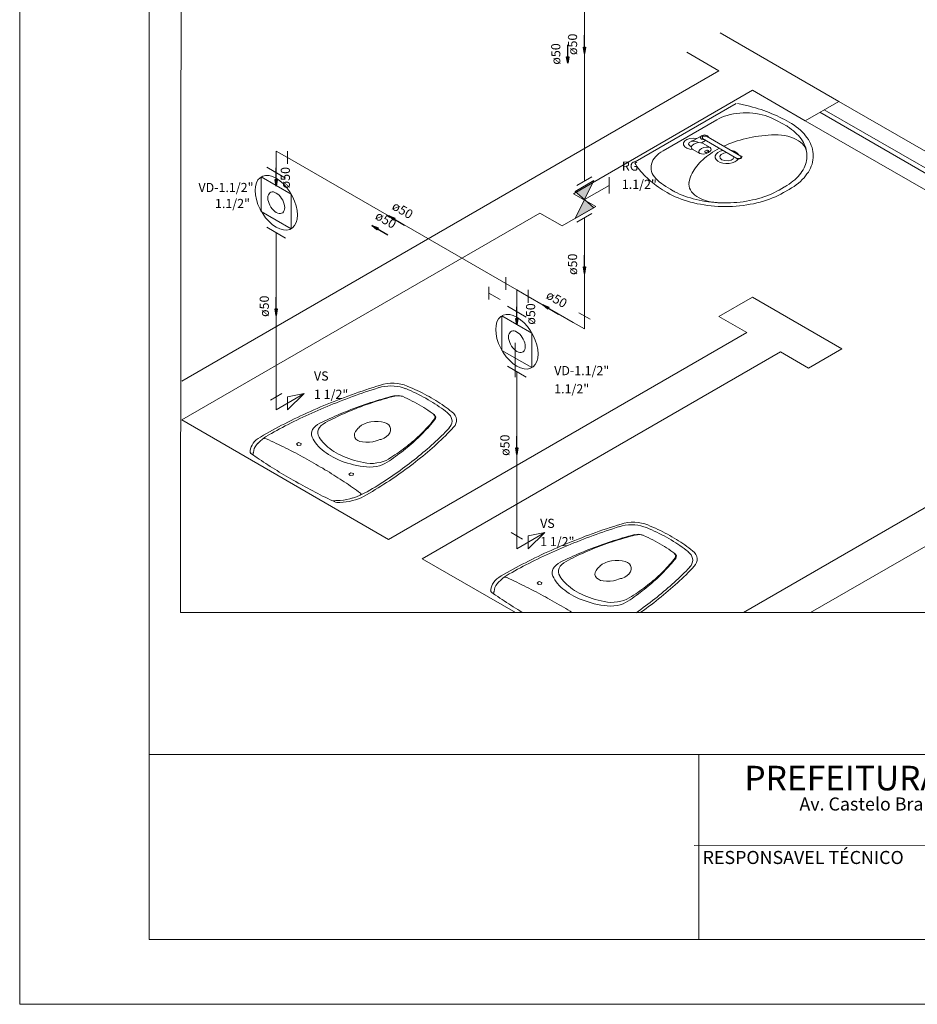
# Model space of a CAD drawing. Units: millimetres. Extents: x -22 to 1179, y 614 to 1115.
# Drawn here: x 780 to 794, y 1085 to 1100 of the extents above; entities that cross this region are included whole.
import ezdxf

# ---------------------------------------------------------------- set-up
doc = ezdxf.new("R2010")
doc.units = ezdxf.units.MM
doc.header["$MEASUREMENT"] = 0
doc.layers.get('0').update_dxf_attribs({"lineweight": 5})
for name, color, linetype, lineweight in [('AF-Conexões detalhe', 9, 'Continuous', 5), ('AF-Sentido tubo', 9, 'Continuous', 5), ('AF-Textos conexão', 7, 'Continuous', 5), ('AF-Textos tubo', 7, 'Continuous', 5), ('AF-Tubos detalhe', 4, 'Continuous', 5), ('ARQ-PISO', 8, 'Continuous', 5), ('Cotas', 7, 'Continuous', 5), ('Simbolos', 5, 'Continuous', 5)]:
    doc.layers.add(name, color=color, linetype=linetype, lineweight=lineweight)
doc.styles.add('Arial', font='arial.ttf')
doc.styles.add('SANSSERIFBOLD', font='sasb____.pfb')
doc.dimstyles.get("Standard").update_dxf_attribs({"dimtxt": 0.18, "dimasz": 0.18, "dimexe": 0.18, "dimexo": 0.0625, "dimgap": 0.09, "dimtad": 0, "dimtih": 1, "dimtoh": 1, "dimdec": 4, "dimzin": 0, "dimdsep": 46, "dimtxsty": 'Standard', "dimcen": 0.09, "dimadec": 0, "dimazin": 0, "dimtfac": 1, "dimtdec": 4, "dimtofl": 0, "dimtmove": 0, "dimatfit": 3, "dimfxl": 1, "dimtolj": 1, "dimtzin": 0, "dimarcsym": 0})

msp = doc.modelspace()

# ---------------------------------------------------------------- hatches: boundary and pattern name
at = {"layer": 'Simbolos', "linetype": 'Continuous'}
for points in [[(788.2651, 1097.3961), (788.5561, 1097.5641), (788.4111, 1097.2706)], [(788.4111, 1097.2706), (788.2651, 1096.9761), (788.5561, 1097.1441)]]:
    msp.add_hatch(color=256, dxfattribs=at).paths.add_polyline_path(points)

# ---------------------------------------------------------------- linework, layer by layer
for p, q in [((781.68, 1088.6908), (820.68, 1088.6908)), ((790.18, 1085.8305), (790.18, 1088.6908)), ((803.18, 1087.2606), (790.1066, 1087.287)), ((820.68, 1085.8305), (782.18, 1085.8305)), ((821.68, 1084.8305), (779.68, 1084.8305))]:
    msp.add_line(p, q)
msp.add_lwpolyline([(782.1841, 1113.2594), (782.1674, 1090.8875), (798.9494, 1090.8875), (798.9661, 1113.2594)], close=True)
at = {"layer": 'AF-Conexões detalhe', "linetype": 'Continuous'}
for p, q in [((783.6461, 1098.021), (783.8191, 1097.921)), ((783.6461, 1098.021), (783.6461, 1097.821)), ((783.8191, 1098.021), (783.8191, 1097.821)), ((787.1931, 1096.073), (787.1931, 1095.873)), ((786.9341, 1095.9235), (786.9341, 1095.7235)), ((787.3661, 1095.873), (787.1931, 1095.973)), ((787.1071, 1095.7235), (786.9341, 1095.8235)), ((787.3661, 1095.873), (787.5391, 1095.773)), ((787.3661, 1095.873), (787.3661, 1095.673)), ((787.5391, 1095.873), (787.5391, 1095.673)), ((788.4971, 1095.4201), (788.3241, 1095.5201)), ((788.4101, 1095.2701), (788.4101, 1095.4701)), ((788.4101, 1095.2701), (788.2371, 1095.3701)), ((783.5591, 1094.171), (783.7331, 1094.271)), ((783.6461, 1094.021), (784.0791, 1094.271)), ((783.6461, 1094.021), (783.6461, 1094.221)), ((783.8191, 1094.221), (784.0791, 1094.271)), ((783.8191, 1094.021), (784.0791, 1094.271)), ((783.8191, 1094.221), (783.8191, 1094.021)), ((787.4531, 1092.023), (787.2791, 1092.123)), ((787.3661, 1091.873), (787.7991, 1092.123)), ((787.5391, 1092.073), (787.7991, 1092.123)), ((787.5391, 1091.873), (787.7991, 1092.123)), ((787.3661, 1091.873), (787.3661, 1092.073)), ((787.5391, 1092.073), (787.5391, 1091.873))]:
    msp.add_line(p, q, dxfattribs=at)
at = {"layer": 'AF-Tubos detalhe'}
for p, q in [((788.4101, 1101.8701), (788.4101, 1097.5531)), ((787.1931, 1095.973), (783.8191, 1097.921)), ((783.6461, 1097.821), (783.6461, 1097.684)), ((788.4101, 1096.9871), (788.4101, 1095.4701)), ((783.6461, 1096.758), (783.6461, 1094.221)), ((788.2371, 1095.3701), (787.5391, 1095.773)), ((787.3661, 1095.673), (787.3661, 1095.536)), ((787.3661, 1094.61), (787.3661, 1092.073))]:
    msp.add_line(p, q, dxfattribs=at)
at = {"layer": 'ARQ-PISO'}
for p, q in [((792.3411, 1098.789), (790.5101, 1099.846)), ((789.9921, 1099.547), (790.4891, 1099.26)), ((790.4891, 1099.26), (782.1841, 1094.4646)), ((791.0091, 1098.96), (788.2401, 1097.361)), ((791.0091, 1098.96), (791.8231, 1098.49)), ((791.0091, 1098.96), (791.8231, 1098.49)), ((792.3411, 1098.789), (791.8231, 1098.49)), ((792.3411, 1098.789), (791.8231, 1098.49)), ((792.3411, 1098.789), (797.2011, 1095.983)), ((789.1941, 1097.852), (790.7551, 1098.753)), ((796.9781, 1095.854), (792.1181, 1098.66)), ((789.6271, 1098.024), (790.4571, 1098.503)), ((791.8231, 1098.49), (796.6831, 1095.684)), ((796.9081, 1095.814), (792.0481, 1098.62)), ((790.2191, 1098.258), (790.0841, 1098.18)), ((790.2821, 1098.186), (790.2181, 1098.149)), ((790.2351, 1098.213), (790.7651, 1097.907)), ((790.2971, 1098.249), (790.8271, 1097.943)), ((790.0411, 1098.101), (790.0631, 1098.088)), ((790.0771, 1098.052), (790.1951, 1097.984)), ((790.1501, 1098.164), (790.1731, 1098.151)), ((790.2331, 1098.142), (790.3511, 1098.074)), ((791.5041, 1097.468), (791.4181, 1097.418)), ((791.5741, 1097.428), (791.4871, 1097.378)), ((788.5841, 1097.162), (788.2401, 1097.361)), ((788.0661, 1096.863), (788.5841, 1097.162)), ((787.7221, 1097.062), (782.1841, 1093.865)), ((788.0661, 1096.863), (787.7221, 1097.062)), ((790.4891, 1095.464), (791.0071, 1095.763)), ((791.0071, 1095.763), (792.3911, 1094.964)), ((790.9211, 1095.215), (790.4891, 1095.464)), ((790.9211, 1095.215), (785.3831, 1092.018)), ((791.4401, 1094.915), (785.9031, 1091.718)), ((791.8731, 1094.665), (791.4401, 1094.915)), ((791.8731, 1094.665), (792.3911, 1094.964)), ((785.3831, 1092.018), (782.1841, 1093.865)), ((785.3831, 1092.018), (782.1841, 1093.865)), ((794.6431, 1093.066), (790.8701, 1090.8875)), ((791.906, 1090.8875), (795.6791, 1093.066)), ((787.3417, 1090.8875), (785.9031, 1091.718))]:
    msp.add_line(p, q, dxfattribs=at)
for points in [[(791.5731, 1098.467), (791.5381, 1098.487), (791.5011, 1098.507), (791.4641, 1098.526), (791.4261, 1098.545), (791.3881, 1098.563), (791.3481, 1098.581), (791.3081, 1098.598), (791.2671, 1098.615), (791.2251, 1098.63), (791.1831, 1098.646), (791.1401, 1098.661), (791.0971, 1098.675), (791.0531, 1098.688), (791.0081, 1098.701), (790.9631, 1098.713), (790.9181, 1098.725), (790.8711, 1098.736), (790.8251, 1098.746), (790.7781, 1098.756)], [(791.2881, 1098.538), (791.2461, 1098.554), (791.2021, 1098.569), (791.1571, 1098.582), (791.1101, 1098.592), (791.0611, 1098.6), (791.0121, 1098.606), (790.9621, 1098.61), (790.9111, 1098.612), (790.8611, 1098.611), (790.8101, 1098.607), (790.7611, 1098.602), (790.7121, 1098.594), (790.6641, 1098.584), (790.6181, 1098.572), (790.5741, 1098.558), (790.5321, 1098.542), (790.4921, 1098.524), (790.4551, 1098.504)], [(791.5231, 1098.416), (791.4861, 1098.437), (791.4481, 1098.459), (791.4091, 1098.479), (791.3691, 1098.499), (791.3281, 1098.518), (791.2871, 1098.537)], [(791.5051, 1097.468), (791.5401, 1097.488), (791.5721, 1097.51), (791.6031, 1097.532), (791.6331, 1097.555), (791.6611, 1097.578), (791.6871, 1097.603), (791.7111, 1097.628), (791.7331, 1097.653), (791.7541, 1097.679), (791.7721, 1097.705), (791.7891, 1097.732), (791.8041, 1097.76), (791.8161, 1097.787), (791.8271, 1097.815), (791.8361, 1097.843), (791.8421, 1097.872), (791.8471, 1097.9), (791.8491, 1097.928), (791.8491, 1097.957), (791.8481, 1097.986), (791.8441, 1098.014), (791.8381, 1098.042), (791.8301, 1098.071), (791.8201, 1098.098), (791.8081, 1098.126), (791.7941, 1098.154), (791.7781, 1098.181), (791.7601, 1098.207), (791.7401, 1098.233), (791.7181, 1098.259), (791.6941, 1098.284), (791.6691, 1098.308), (791.6421, 1098.332), (791.6131, 1098.355), (791.5821, 1098.378), (791.5501, 1098.4)], [(791.5501, 1098.4), (791.5371, 1098.408), (791.5251, 1098.416)], [(791.5751, 1097.428), (791.6131, 1097.451), (791.6501, 1097.475), (791.6841, 1097.5), (791.7171, 1097.526), (791.7481, 1097.552), (791.7771, 1097.58), (791.8041, 1097.608), (791.8281, 1097.637), (791.8501, 1097.666), (791.8711, 1097.696), (791.8881, 1097.726), (791.9041, 1097.757), (791.9171, 1097.788), (791.9281, 1097.82), (791.9361, 1097.851), (791.9421, 1097.883), (791.9461, 1097.915), (791.9471, 1097.947), (791.9461, 1097.979), (791.9421, 1098.011), (791.9361, 1098.043), (791.9281, 1098.075), (791.9171, 1098.106), (791.9041, 1098.137), (791.8881, 1098.168), (791.8711, 1098.198), (791.8501, 1098.228), (791.8281, 1098.258), (791.8041, 1098.286), (791.7771, 1098.315), (791.7481, 1098.342), (791.7171, 1098.369), (791.6841, 1098.394), (791.6501, 1098.419), (791.6131, 1098.444), (791.5751, 1098.467)], [(790.1461, 1098.216), (790.0941, 1098.221), (790.0411, 1098.216), (789.9951, 1098.2), (789.9611, 1098.177), (789.9431, 1098.148), (789.9431, 1098.117), (789.9611, 1098.088), (789.9951, 1098.064), (790.0411, 1098.049), (790.0931, 1098.043)], [(790.0681, 1098.174), (790.0291, 1098.155), (790.0181, 1098.127), (790.0401, 1098.101)], [(790.0681, 1098.174), (790.0771, 1098.177), (790.0841, 1098.18)], [(790.1491, 1098.164), (790.1151, 1098.175), (790.0761, 1098.175)], [(790.3321, 1098.229), (790.3141, 1098.257), (790.2671, 1098.269), (790.2191, 1098.258), (790.2001, 1098.23), (790.2211, 1098.203), (790.2701, 1098.193)], [(790.2971, 1098.249), (790.2351, 1098.249), (790.2351, 1098.213)], [(791.3011, 1098.272), (791.2501, 1098.268), (791.2011, 1098.263), (791.1511, 1098.257), (791.1021, 1098.251), (791.0531, 1098.243), (791.0051, 1098.234), (790.9571, 1098.224), (790.9101, 1098.214), (790.8641, 1098.202), (790.8181, 1098.19), (790.7731, 1098.176), (790.7291, 1098.162), (790.6861, 1098.146), (790.6441, 1098.13), (790.6031, 1098.113), (790.5631, 1098.096)], [(791.8421, 1098.021), (791.8341, 1098.05), (791.8201, 1098.079), (791.8021, 1098.106), (791.7781, 1098.133), (791.7501, 1098.157), (791.7171, 1098.18), (791.6811, 1098.201), (791.6411, 1098.22), (791.5981, 1098.236), (791.5521, 1098.249), (791.5041, 1098.259), (791.4541, 1098.267), (791.4041, 1098.271), (791.3521, 1098.273), (791.3011, 1098.271)], [(789.6261, 1098.025), (789.5911, 1098.003), (789.5601, 1097.981), (789.5321, 1097.956), (789.5081, 1097.931), (789.4871, 1097.904), (789.4691, 1097.877), (789.4561, 1097.849), (789.4461, 1097.82), (789.4411, 1097.791), (789.4391, 1097.762), (789.4421, 1097.733), (789.4481, 1097.704), (789.4591, 1097.675), (789.4731, 1097.647), (789.4911, 1097.62), (789.5131, 1097.594), (789.5381, 1097.568), (789.5671, 1097.544)], [(790.4951, 1098.063), (790.4591, 1098.043), (790.4231, 1098.023), (790.3891, 1098.002), (790.3561, 1097.98), (790.3251, 1097.957), (790.2951, 1097.935), (790.2661, 1097.911), (790.2391, 1097.887), (790.2131, 1097.862), (790.1891, 1097.837), (790.1661, 1097.811), (790.1451, 1097.785), (790.1251, 1097.759), (790.1071, 1097.732), (790.0901, 1097.705), (790.0751, 1097.677), (790.0621, 1097.649), (790.0511, 1097.621), (790.0411, 1097.593), (790.0331, 1097.565), (790.0261, 1097.536)], [(790.0771, 1098.052), (790.0631, 1098.066), (790.0621, 1098.087), (790.0741, 1098.108), (790.1021, 1098.128), (790.1361, 1098.144), (790.1731, 1098.151), (790.2091, 1098.15), (790.2331, 1098.142)], [(790.5501, 1098.031), (790.5061, 1098.018), (790.4711, 1097.998), (790.4451, 1097.974), (790.4321, 1097.946), (790.4321, 1097.918), (790.4461, 1097.89), (790.4711, 1097.866), (790.5071, 1097.846), (790.5501, 1097.833), (790.5981, 1097.827), (790.6481, 1097.828), (790.6941, 1097.837), (790.7351, 1097.853), (790.7681, 1097.874), (790.7891, 1097.9)], [(790.7891, 1097.965), (790.7631, 1097.995), (790.7221, 1098.018), (790.6711, 1098.033)], [(790.6111, 1097.996), (790.5621, 1097.988), (790.5241, 1097.969), (790.5051, 1097.941), (790.5101, 1097.912), (790.5361, 1097.887), (790.5801, 1097.872), (790.6301, 1097.869), (790.6771, 1097.88), (790.7111, 1097.902), (790.7241, 1097.93)], [(790.7421, 1097.921), (790.7791, 1097.895), (790.8351, 1097.903), (790.8481, 1097.935), (790.8041, 1097.957)], [(790.7651, 1097.907), (790.8271, 1097.907), (790.8271, 1097.943)], [(789.1871, 1097.838), (789.2041, 1097.811), (789.2221, 1097.784), (789.2411, 1097.757), (789.2611, 1097.731), (789.2821, 1097.705), (789.3051, 1097.679), (789.3281, 1097.654), (789.3531, 1097.628), (789.3781, 1097.604), (789.4051, 1097.579), (789.4321, 1097.555), (789.4611, 1097.532), (789.4911, 1097.509), (789.5211, 1097.486), (789.5531, 1097.463), (789.5851, 1097.441), (789.6181, 1097.42), (789.6521, 1097.399), (789.6871, 1097.379)], [(789.5671, 1097.544), (789.5991, 1097.52), (789.6331, 1097.496), (789.6671, 1097.473), (789.7021, 1097.451), (789.7391, 1097.429), (789.7771, 1097.407)], [(789.7771, 1097.407), (789.7911, 1097.399), (789.8041, 1097.392)], [(789.8051, 1097.392), (789.8421, 1097.373), (789.8811, 1097.356), (789.9211, 1097.339), (789.9631, 1097.323), (790.0051, 1097.309), (790.0481, 1097.295), (790.0931, 1097.282), (790.1381, 1097.271), (790.1841, 1097.26), (790.2311, 1097.251), (790.2781, 1097.243), (790.3261, 1097.236), (790.3751, 1097.23), (790.4231, 1097.226), (790.4731, 1097.222), (790.5221, 1097.22), (790.5711, 1097.219), (790.6211, 1097.219), (790.6701, 1097.221), (790.7191, 1097.223), (790.7681, 1097.227), (790.8171, 1097.232), (790.8651, 1097.238), (790.9131, 1097.245), (790.9601, 1097.254), (791.0071, 1097.264), (791.0531, 1097.274), (791.0981, 1097.286), (791.1421, 1097.299), (791.1851, 1097.313), (791.2271, 1097.328), (791.2681, 1097.344), (791.3081, 1097.361), (791.3461, 1097.379), (791.3831, 1097.398), (791.4191, 1097.418)], [(790.0271, 1097.536), (790.0241, 1097.506), (790.0271, 1097.476), (790.0341, 1097.447), (790.0471, 1097.419), (790.0651, 1097.391), (790.0881, 1097.364), (790.1161, 1097.339), (790.1481, 1097.316), (790.1841, 1097.295), (790.2241, 1097.276), (790.2671, 1097.26), (790.3131, 1097.247), (790.3601, 1097.236), (790.4101, 1097.228), (790.4601, 1097.223)], [(789.6881, 1097.378), (789.7291, 1097.356), (789.7701, 1097.334), (789.8141, 1097.314), (789.8581, 1097.295), (789.9051, 1097.278), (789.9521, 1097.261), (790.0011, 1097.246), (790.0501, 1097.231), (790.1011, 1097.218), (790.1531, 1097.207), (790.2061, 1097.197), (790.2591, 1097.188), (790.3131, 1097.18), (790.3671, 1097.174), (790.4221, 1097.169), (790.4771, 1097.165), (790.5331, 1097.163), (790.5881, 1097.163), (790.6441, 1097.163), (790.6991, 1097.165), (790.7541, 1097.169), (790.8091, 1097.174), (790.8641, 1097.18), (790.9181, 1097.188), (790.9711, 1097.197), (791.0231, 1097.207), (791.0751, 1097.218), (791.1261, 1097.231), (791.1761, 1097.246), (791.2241, 1097.261), (791.2721, 1097.278), (791.3181, 1097.295), (791.3631, 1097.314), (791.4061, 1097.334), (791.4481, 1097.356), (791.4881, 1097.378)], [(785.2551, 1094.403), (785.1981, 1094.385), (785.1421, 1094.367), (785.0861, 1094.349), (785.0301, 1094.33), (784.9741, 1094.311), (784.9191, 1094.292), (784.8641, 1094.272), (784.8091, 1094.253), (784.7541, 1094.233), (784.7001, 1094.213), (784.6461, 1094.192), (784.5921, 1094.171), (784.5391, 1094.15), (784.4861, 1094.129), (784.4331, 1094.107), (784.3811, 1094.086), (784.3291, 1094.064), (784.2771, 1094.041), (784.2251, 1094.019), (784.1741, 1093.996), (784.1231, 1093.973), (784.0731, 1093.95), (784.0231, 1093.926), (783.9731, 1093.903), (783.9231, 1093.879), (783.8741, 1093.855), (783.8261, 1093.83), (783.7771, 1093.805), (783.7291, 1093.781), (783.6811, 1093.755), (783.6341, 1093.73), (783.5871, 1093.705), (783.5401, 1093.679), (783.4941, 1093.653), (783.4481, 1093.627), (783.4031, 1093.6)], [(785.2301, 1094.363), (785.1781, 1094.347), (785.1271, 1094.33), (785.0751, 1094.313), (785.0241, 1094.296), (784.9731, 1094.278), (784.9231, 1094.26), (784.8731, 1094.242), (784.8221, 1094.224), (784.7731, 1094.206), (784.7231, 1094.187), (784.6741, 1094.169), (784.6241, 1094.15), (784.5761, 1094.13), (784.5271, 1094.111), (784.4791, 1094.091), (784.4311, 1094.072), (784.3831, 1094.052), (784.3351, 1094.031), (784.2881, 1094.011), (784.2411, 1093.99), (784.1941, 1093.969), (784.1481, 1093.948), (784.1011, 1093.927), (784.0551, 1093.905), (784.0101, 1093.884), (783.9641, 1093.862), (783.9191, 1093.84), (783.8751, 1093.817), (783.8301, 1093.795), (783.7861, 1093.772), (783.7421, 1093.749), (783.6981, 1093.726), (783.6551, 1093.703), (783.6121, 1093.679), (783.5701, 1093.656), (783.5271, 1093.632)], [(785.6481, 1094.347), (785.6061, 1094.362), (785.5621, 1094.374), (785.5151, 1094.383), (785.4671, 1094.388), (785.4181, 1094.39), (785.3691, 1094.388), (785.3201, 1094.383), (785.2741, 1094.374), (785.2291, 1094.362)], [(785.6691, 1094.388), (785.6231, 1094.405), (785.5731, 1094.417), (785.5201, 1094.426), (785.4661, 1094.43), (785.4121, 1094.43), (785.3581, 1094.425), (785.3061, 1094.416), (785.2561, 1094.403)], [(786.0431, 1094.205), (786.0081, 1094.225), (785.9721, 1094.244), (785.9361, 1094.264), (785.8991, 1094.283), (785.8621, 1094.301), (785.8241, 1094.319), (785.7861, 1094.337), (785.7471, 1094.354), (785.7081, 1094.371), (785.6681, 1094.388)], [(785.4641, 1094.238), (785.4181, 1094.225), (785.3721, 1094.212), (785.3271, 1094.2), (785.2821, 1094.186), (785.2371, 1094.173), (785.1921, 1094.159), (785.1471, 1094.145), (785.1031, 1094.131), (785.0591, 1094.116), (785.0161, 1094.102), (784.9721, 1094.087), (784.9291, 1094.071), (784.8861, 1094.056), (784.8431, 1094.04), (784.8011, 1094.024), (784.7591, 1094.007), (784.7171, 1093.991), (784.6761, 1093.974), (784.6351, 1093.957), (784.5941, 1093.94), (784.5531, 1093.922), (784.5131, 1093.904), (784.4731, 1093.886), (784.4341, 1093.868), (784.3951, 1093.849), (784.3561, 1093.831), (784.3171, 1093.812)], [(785.4781, 1094.233), (785.4331, 1094.221), (785.3881, 1094.209), (785.3431, 1094.196), (785.2991, 1094.184), (785.2551, 1094.17), (785.2111, 1094.157), (785.1671, 1094.143), (785.1241, 1094.129), (785.0811, 1094.115), (785.0391, 1094.1), (784.9971, 1094.085), (784.9551, 1094.069), (784.9131, 1094.054), (784.8721, 1094.038), (784.8311, 1094.021), (784.7911, 1094.005), (784.7501, 1093.988), (784.7111, 1093.971), (784.6711, 1093.953), (784.6321, 1093.936), (784.5941, 1093.918), (784.5551, 1093.899), (784.5181, 1093.881), (784.4801, 1093.862), (784.4431, 1093.843), (784.4071, 1093.823)], [(785.5941, 1094.229), (785.5311, 1094.244), (785.4641, 1094.238)], [(785.6071, 1094.224), (785.5441, 1094.239), (785.4771, 1094.233)], [(785.8561, 1094.097), (785.8211, 1094.117), (785.7851, 1094.137), (785.7481, 1094.156), (785.7101, 1094.175), (785.6721, 1094.194), (785.6341, 1094.212), (785.5951, 1094.23)], [(785.9951, 1094.177), (785.9581, 1094.198), (785.9221, 1094.218), (785.8841, 1094.237), (785.8461, 1094.257), (785.8081, 1094.276), (785.7691, 1094.294), (785.7291, 1094.313), (785.6891, 1094.33), (785.6481, 1094.348)], [(786.0861, 1093.946), (786.0551, 1093.969), (786.0241, 1093.991), (785.9911, 1094.013), (785.9591, 1094.035), (785.9251, 1094.056), (785.8911, 1094.077), (785.8561, 1094.097)], [(786.2901, 1093.977), (786.2601, 1094), (786.2291, 1094.024), (786.1981, 1094.047), (786.1661, 1094.069), (786.1331, 1094.091), (786.0991, 1094.113), (786.0651, 1094.135), (786.0301, 1094.156), (785.9951, 1094.177)], [(786.3601, 1093.988), (786.3311, 1094.011), (786.3021, 1094.034), (786.2721, 1094.057), (786.2411, 1094.079), (786.2091, 1094.101), (786.1771, 1094.122), (786.1451, 1094.143), (786.1111, 1094.164), (786.0781, 1094.185), (786.0431, 1094.205)], [(786.0921, 1093.878), (786.1021, 1093.917), (786.0761, 1093.953)], [(786.1001, 1093.87), (786.1111, 1093.909), (786.0851, 1093.946)], [(786.3151, 1093.735), (786.3361, 1093.761), (786.3511, 1093.788), (786.3611, 1093.816), (786.3641, 1093.844), (786.3611, 1093.872), (786.3521, 1093.9), (786.3371, 1093.927), (786.3161, 1093.953), (786.2901, 1093.977)], [(786.3861, 1093.751), (786.4091, 1093.779), (786.4241, 1093.809), (786.4321, 1093.841), (786.4321, 1093.872), (786.4251, 1093.903), (786.4111, 1093.933), (786.3891, 1093.962), (786.3611, 1093.989)], [(784.3181, 1093.812), (784.2811, 1093.791), (784.2511, 1093.768), (784.2261, 1093.742), (784.2071, 1093.715), (784.1951, 1093.686), (784.1901, 1093.657), (784.1931, 1093.627), (784.2021, 1093.598)], [(784.4061, 1093.823), (784.3701, 1093.801), (784.3401, 1093.776), (784.3161, 1093.749), (784.3001, 1093.72), (784.2911, 1093.69), (784.2891, 1093.659), (784.2951, 1093.629), (784.3091, 1093.6)], [(784.9321, 1093.758), (784.9301, 1093.756), (784.9291, 1093.753)], [(785.0561, 1093.822), (785.0081, 1093.805), (784.9661, 1093.783), (784.9311, 1093.758)], [(785.1651, 1093.841), (785.1091, 1093.835), (785.0571, 1093.822)], [(785.2731, 1093.835), (785.2191, 1093.841), (785.1641, 1093.84)], [(785.3551, 1093.808), (785.3181, 1093.825), (785.2741, 1093.836)], [(785.4041, 1093.761), (785.3841, 1093.786), (785.3551, 1093.808)], [(785.3621, 1093.209), (785.3951, 1093.231), (785.4271, 1093.253), (785.4591, 1093.276), (785.4911, 1093.299), (785.5221, 1093.322), (785.5531, 1093.345), (785.5831, 1093.368), (785.6131, 1093.392), (785.6431, 1093.416), (785.6721, 1093.44), (785.7011, 1093.464), (785.7291, 1093.488), (785.7571, 1093.512), (785.7841, 1093.537), (785.8111, 1093.562), (785.8381, 1093.587), (785.8641, 1093.612), (785.8891, 1093.637), (785.9151, 1093.662), (785.9391, 1093.688), (785.9641, 1093.714), (785.9871, 1093.739), (786.0111, 1093.765), (786.0341, 1093.792), (786.0561, 1093.818), (786.0781, 1093.844), (786.0991, 1093.871)], [(785.3821, 1093.26), (785.4151, 1093.281), (785.4481, 1093.303), (785.4811, 1093.324), (785.5131, 1093.346), (785.5451, 1093.368), (785.5761, 1093.391), (785.6071, 1093.413), (785.6371, 1093.436), (785.6671, 1093.459), (785.6961, 1093.482), (785.7251, 1093.505), (785.7531, 1093.529), (785.7811, 1093.553), (785.8081, 1093.577), (785.8351, 1093.601), (785.8611, 1093.625), (785.8861, 1093.65), (785.9111, 1093.675), (785.9361, 1093.7), (785.9601, 1093.725), (785.9831, 1093.75), (786.0061, 1093.775), (786.0281, 1093.801), (786.0501, 1093.827), (786.0711, 1093.853), (786.0911, 1093.879)], [(785.4121, 1093.698), (785.4131, 1093.729), (785.4021, 1093.76)], [(783.5271, 1093.631), (783.4791, 1093.601), (783.4351, 1093.569)], [(784.8561, 1093.652), (784.8531, 1093.621), (784.8621, 1093.591)], [(784.8911, 1093.713), (784.8691, 1093.683), (784.8551, 1093.652)], [(784.9261, 1093.746), (784.9061, 1093.73), (784.8891, 1093.713)], [(784.9261, 1093.746), (784.9291, 1093.75), (784.9291, 1093.753)], [(784.9951, 1092.681), (785.0411, 1092.707), (785.0871, 1092.733), (785.1321, 1092.76), (785.1761, 1092.787), (785.2211, 1092.814), (785.2641, 1092.841), (785.3081, 1092.869), (785.3511, 1092.897), (785.3941, 1092.925), (785.4361, 1092.953), (785.4781, 1092.981), (785.5191, 1093.01), (785.5601, 1093.039), (785.6011, 1093.068), (785.6411, 1093.097), (785.6811, 1093.126), (785.7211, 1093.156), (785.7601, 1093.185), (785.7981, 1093.215), (785.8361, 1093.245), (785.8741, 1093.276), (785.9111, 1093.306), (785.9481, 1093.337), (785.9851, 1093.368), (786.0211, 1093.399), (786.0561, 1093.43), (786.0911, 1093.461), (786.1261, 1093.492), (786.1601, 1093.524), (786.1941, 1093.556), (786.2271, 1093.588), (786.2601, 1093.62), (786.2921, 1093.652), (786.3241, 1093.685), (786.3551, 1093.717), (786.3861, 1093.75)], [(785.0511, 1092.753), (785.0921, 1092.777), (785.1331, 1092.802), (785.1731, 1092.826), (785.2141, 1092.851), (785.2541, 1092.877), (785.2931, 1092.902), (785.3331, 1092.927), (785.3711, 1092.953), (785.4101, 1092.979), (785.4481, 1093.005), (785.4861, 1093.031), (785.5241, 1093.057), (785.5611, 1093.084), (785.5981, 1093.111), (785.6351, 1093.137), (785.6711, 1093.164), (785.7071, 1093.192), (785.7421, 1093.219), (785.7771, 1093.246), (785.8121, 1093.274), (785.8461, 1093.302), (785.8801, 1093.33), (785.9141, 1093.358), (785.9471, 1093.386), (785.9801, 1093.414), (786.0131, 1093.443), (786.0451, 1093.472), (786.0771, 1093.5), (786.1081, 1093.529), (786.1391, 1093.558), (786.1701, 1093.588), (786.2001, 1093.617), (786.2301, 1093.646), (786.2591, 1093.676), (786.2881, 1093.706), (786.3171, 1093.735)], [(785.2681, 1093.563), (785.3121, 1093.583), (785.3501, 1093.607), (785.3791, 1093.635)], [(785.3801, 1093.636), (785.4011, 1093.666), (785.4131, 1093.698)], [(783.4021, 1093.6), (783.3681, 1093.578), (783.3371, 1093.555), (783.3111, 1093.529), (783.2881, 1093.503), (783.2711, 1093.475), (783.2571, 1093.447), (783.2491, 1093.418), (783.2451, 1093.389)], [(783.3631, 1093.505), (783.3391, 1093.478), (783.3201, 1093.45), (783.3061, 1093.421), (783.2971, 1093.391), (783.2931, 1093.361)], [(783.4351, 1093.569), (783.3951, 1093.536), (783.3591, 1093.502)], [(783.4921, 1093.574), (783.4631, 1093.579), (783.4361, 1093.57)], [(784.2621, 1093.176), (784.2271, 1093.197), (784.1921, 1093.216), (784.1561, 1093.236), (784.1211, 1093.256), (784.0851, 1093.276), (784.0501, 1093.295), (784.0141, 1093.314), (783.9771, 1093.334), (783.9411, 1093.353), (783.9051, 1093.372), (783.8681, 1093.391), (783.8311, 1093.41), (783.7941, 1093.428), (783.7571, 1093.447), (783.7201, 1093.465), (783.6821, 1093.484), (783.6441, 1093.502), (783.6071, 1093.52), (783.5691, 1093.538), (783.5301, 1093.556), (783.4921, 1093.574)], [(784.0251, 1093.474), (784.0331, 1093.5), (783.9921, 1093.513), (783.9591, 1093.494), (783.9801, 1093.47), (784.0251, 1093.474)], [(784.2011, 1093.599), (784.2161, 1093.569), (784.2331, 1093.54), (784.2521, 1093.511), (784.2741, 1093.483), (784.2981, 1093.455), (784.3251, 1093.429), (784.3531, 1093.403), (784.3841, 1093.378), (784.4171, 1093.353), (784.4521, 1093.33), (784.4891, 1093.308)], [(784.3091, 1093.599), (784.3261, 1093.572), (784.3451, 1093.545), (784.3671, 1093.519), (784.3911, 1093.494), (784.4161, 1093.469), (784.4441, 1093.445), (784.4731, 1093.421), (784.5041, 1093.398), (784.5371, 1093.377), (784.5721, 1093.356)], [(784.8611, 1093.591), (784.8781, 1093.568), (784.9051, 1093.548)], [(784.9051, 1093.548), (784.9401, 1093.532), (784.9801, 1093.523)], [(784.9791, 1093.523), (785.0321, 1093.518), (785.0851, 1093.52)], [(785.0861, 1093.519), (785.1401, 1093.527), (785.1901, 1093.54)], [(785.1901, 1093.539), (785.2191, 1093.549), (785.2471, 1093.56)], [(785.2591, 1093.563), (785.2521, 1093.563), (785.2461, 1093.561)], [(785.2611, 1093.562), (785.2651, 1093.563), (785.2691, 1093.563)], [(783.2411, 1093.372), (783.2431, 1093.38), (783.2451, 1093.388)], [(783.2411, 1093.373), (783.2421, 1093.36), (783.2511, 1093.349)], [(783.2501, 1093.349), (783.2831, 1093.326), (783.3161, 1093.303), (783.3491, 1093.28), (783.3831, 1093.258), (783.4161, 1093.235), (783.4501, 1093.213), (783.4841, 1093.19), (783.5181, 1093.168), (783.5531, 1093.146), (783.5881, 1093.124), (783.6221, 1093.102), (783.6581, 1093.08), (783.6931, 1093.059), (783.7281, 1093.037), (783.7641, 1093.016), (783.8001, 1092.994), (783.8361, 1092.973), (783.8731, 1092.952)], [(783.2871, 1093.345), (783.2901, 1093.353), (783.2921, 1093.361)], [(783.2891, 1093.345), (783.2891, 1093.331), (783.2951, 1093.318)], [(784.4891, 1093.308), (784.5271, 1093.286), (784.5681, 1093.266), (784.6101, 1093.247), (784.6531, 1093.229), (784.6981, 1093.213), (784.7451, 1093.198), (784.7921, 1093.184), (784.8411, 1093.171), (784.8911, 1093.16), (784.9411, 1093.15), (784.9931, 1093.142)], [(784.5721, 1093.356), (784.6081, 1093.336), (784.6461, 1093.317), (784.6851, 1093.299), (784.7261, 1093.282), (784.7681, 1093.266), (784.8111, 1093.251), (784.8551, 1093.237), (784.9011, 1093.225), (784.9471, 1093.214), (784.9941, 1093.204)], [(784.9501, 1092.732), (784.9191, 1092.754), (784.8881, 1092.776), (784.8571, 1092.798), (784.8261, 1092.82), (784.7941, 1092.842), (784.7621, 1092.864), (784.7301, 1092.885), (784.6981, 1092.907), (784.6651, 1092.928), (784.6331, 1092.949), (784.6001, 1092.97), (784.5671, 1092.992), (784.5341, 1093.012), (784.5001, 1093.033), (784.4671, 1093.054), (784.4331, 1093.075), (784.3991, 1093.095), (784.3651, 1093.116), (784.3311, 1093.136), (784.2961, 1093.156), (784.2621, 1093.176)], [(784.9921, 1093.142), (785.0421, 1093.137), (785.0931, 1093.135), (785.1441, 1093.138), (785.1941, 1093.145), (785.2411, 1093.156), (785.2851, 1093.17), (785.3261, 1093.188), (785.3621, 1093.209)], [(784.9941, 1093.204), (785.0451, 1093.196), (785.0981, 1093.192), (785.1501, 1093.193), (785.2021, 1093.199), (785.2531, 1093.208), (785.3001, 1093.222), (785.3431, 1093.239), (785.3821, 1093.26)], [(784.8331, 1093.008), (784.8401, 1093.034), (784.7991, 1093.047), (784.7661, 1093.028), (784.7871, 1093.004), (784.8331, 1093.008)], [(783.8731, 1092.952), (783.9091, 1092.931), (783.9461, 1092.91), (783.9831, 1092.889), (784.0201, 1092.869), (784.0571, 1092.848), (784.0951, 1092.828), (784.1331, 1092.807), (784.1711, 1092.787), (784.2091, 1092.767), (784.2471, 1092.747), (784.2861, 1092.728), (784.3241, 1092.708), (784.3631, 1092.688), (784.4021, 1092.669), (784.4411, 1092.65), (784.4811, 1092.631), (784.5211, 1092.612), (784.5601, 1092.593)], [(784.8251, 1092.656), (784.8841, 1092.676), (784.9421, 1092.699)], [(784.9421, 1092.699), (784.9971, 1092.725), (785.0501, 1092.752)], [(784.9431, 1092.7), (784.9581, 1092.715), (784.9501, 1092.732)], [(784.5071, 1092.619), (784.5301, 1092.615), (784.5531, 1092.615)], [(784.5791, 1092.618), (784.5651, 1092.616), (784.5521, 1092.615)], [(784.5611, 1092.593), (784.5801, 1092.588), (784.6021, 1092.587)], [(784.5801, 1092.617), (784.6331, 1092.62), (784.6841, 1092.625), (784.7351, 1092.633), (784.7841, 1092.644), (784.8311, 1092.658)], [(784.6271, 1092.59), (784.6141, 1092.588), (784.6011, 1092.587)], [(784.6271, 1092.59), (784.6781, 1092.593), (784.7281, 1092.598), (784.7781, 1092.605), (784.8251, 1092.616), (784.8711, 1092.629), (784.9151, 1092.644), (784.9561, 1092.662), (784.9931, 1092.681)], [(788.9751, 1092.255), (788.9191, 1092.237), (788.8621, 1092.219), (788.8061, 1092.201), (788.7501, 1092.182), (788.6941, 1092.163), (788.6391, 1092.144), (788.5841, 1092.124), (788.5291, 1092.105), (788.4751, 1092.085), (788.4201, 1092.065), (788.3671, 1092.044), (788.3131, 1092.023), (788.2601, 1092.002), (788.2061, 1091.981), (788.1541, 1091.959), (788.1011, 1091.938), (788.0491, 1091.916), (787.9971, 1091.893), (787.9461, 1091.871), (787.8951, 1091.848), (787.8441, 1091.825), (787.7931, 1091.802), (787.7431, 1091.778), (787.6931, 1091.755), (787.6441, 1091.731), (787.5951, 1091.707), (787.5461, 1091.682), (787.4981, 1091.657), (787.4491, 1091.633), (787.4021, 1091.607), (787.3541, 1091.582), (787.3071, 1091.557), (787.2611, 1091.531), (787.2141, 1091.505), (787.1691, 1091.479), (787.1231, 1091.452)], [(789.3681, 1092.199), (789.3271, 1092.214), (789.2821, 1092.226), (789.2351, 1092.235), (789.1871, 1092.24), (789.1381, 1092.242), (789.0891, 1092.24), (789.0411, 1092.235), (788.9941, 1092.226), (788.9501, 1092.214)], [(789.3901, 1092.24), (789.3431, 1092.257), (789.2931, 1092.269), (789.2411, 1092.278), (789.1871, 1092.282), (789.1321, 1092.282), (789.0781, 1092.277), (789.0261, 1092.268), (788.9771, 1092.255)], [(789.7631, 1092.057), (789.7281, 1092.077), (789.6931, 1092.096), (789.6571, 1092.116), (789.6201, 1092.135), (789.5831, 1092.153), (789.5451, 1092.171), (789.5061, 1092.189), (789.4671, 1092.206), (789.4281, 1092.223), (789.3881, 1092.24)], [(788.9501, 1092.215), (788.8981, 1092.199), (788.8471, 1092.182), (788.7961, 1092.165), (788.7451, 1092.148), (788.6941, 1092.13), (788.6431, 1092.112), (788.5931, 1092.094), (788.5431, 1092.076), (788.4931, 1092.058), (788.4431, 1092.039), (788.3941, 1092.021), (788.3451, 1092.002), (788.2961, 1091.982), (788.2471, 1091.963), (788.1991, 1091.943), (788.1511, 1091.924), (788.1031, 1091.904), (788.0561, 1091.883), (788.0081, 1091.863), (787.9611, 1091.842), (787.9141, 1091.821), (787.8681, 1091.8), (787.8221, 1091.779), (787.7761, 1091.757), (787.7301, 1091.736), (787.6851, 1091.714), (787.6401, 1091.692), (787.5951, 1091.669), (787.5511, 1091.647), (787.5061, 1091.624), (787.4621, 1091.601), (787.4191, 1091.578), (787.3761, 1091.555), (787.3331, 1091.531), (787.2901, 1091.508), (787.2481, 1091.484)], [(789.1831, 1092.091), (789.1371, 1092.078), (789.0911, 1092.065), (789.0461, 1092.053), (789.0001, 1092.039), (788.9551, 1092.026), (788.9111, 1092.012), (788.8661, 1091.998), (788.8221, 1091.984), (788.7781, 1091.969), (788.7341, 1091.955), (788.6911, 1091.94), (788.6481, 1091.924), (788.6051, 1091.909), (788.5621, 1091.893), (788.5201, 1091.877), (788.4781, 1091.86), (788.4361, 1091.844), (788.3951, 1091.827), (788.3541, 1091.81), (788.3131, 1091.793), (788.2721, 1091.775), (788.2321, 1091.757), (788.1921, 1091.739), (788.1531, 1091.721), (788.1131, 1091.702), (788.0741, 1091.684), (788.0361, 1091.665)], [(789.1971, 1092.086), (789.1521, 1092.074), (789.1071, 1092.062), (789.0621, 1092.049), (789.0181, 1092.037), (788.9731, 1092.023), (788.9301, 1092.01), (788.8861, 1091.996), (788.8431, 1091.982), (788.8001, 1091.968), (788.7581, 1091.953), (788.7151, 1091.938), (788.6731, 1091.922), (788.6321, 1091.907), (788.5911, 1091.891), (788.5501, 1091.874), (788.5091, 1091.858), (788.4691, 1091.841), (788.4291, 1091.824), (788.3901, 1091.806), (788.3511, 1091.789), (788.3121, 1091.771), (788.2741, 1091.752), (788.2361, 1091.734), (788.1991, 1091.715), (788.1621, 1091.696), (788.1261, 1091.676)], [(789.3151, 1092.081), (789.2511, 1092.096), (789.1841, 1092.09)], [(789.3271, 1092.076), (789.2651, 1092.091), (789.1971, 1092.085)], [(789.5771, 1091.949), (789.5411, 1091.969), (789.5051, 1091.989), (789.4681, 1092.008), (789.4311, 1092.027), (789.3931, 1092.046), (789.3541, 1092.064), (789.3151, 1092.082)], [(789.7151, 1092.029), (789.6791, 1092.05), (789.6421, 1092.07), (789.6051, 1092.089), (789.5671, 1092.109), (789.5281, 1092.128), (789.4891, 1092.146), (789.4491, 1092.165), (789.4091, 1092.182), (789.3681, 1092.2)], [(789.8061, 1091.798), (789.7751, 1091.821), (789.7441, 1091.843), (789.7121, 1091.865), (789.6791, 1091.887), (789.6461, 1091.908), (789.6111, 1091.929), (789.5771, 1091.949)], [(790.0111, 1091.829), (789.9801, 1091.852), (789.9501, 1091.876), (789.9181, 1091.899), (789.8861, 1091.921), (789.8531, 1091.943), (789.8201, 1091.965), (789.7851, 1091.987), (789.7511, 1092.008), (789.7151, 1092.029)], [(790.0811, 1091.84), (790.0521, 1091.863), (790.0221, 1091.886), (789.9921, 1091.909), (789.9611, 1091.931), (789.9301, 1091.953), (789.8981, 1091.974), (789.8651, 1091.995), (789.8321, 1092.016), (789.7981, 1092.037), (789.7631, 1092.057)], [(789.8121, 1091.73), (789.8231, 1091.769), (789.7971, 1091.805)], [(789.8201, 1091.722), (789.8311, 1091.761), (789.8061, 1091.798)], [(790.0361, 1091.587), (790.0571, 1091.613), (790.0721, 1091.64), (790.0811, 1091.668), (790.0841, 1091.696), (790.0811, 1091.724), (790.0721, 1091.752), (790.0571, 1091.779), (790.0361, 1091.805), (790.0101, 1091.829)], [(790.1061, 1091.603), (790.1291, 1091.631), (790.1441, 1091.661), (790.1521, 1091.693), (790.1531, 1091.724), (790.1461, 1091.755), (790.1311, 1091.785), (790.1101, 1091.814), (790.0811, 1091.841)], [(788.0381, 1091.664), (788.0021, 1091.643), (787.9711, 1091.62), (787.9461, 1091.594), (787.9271, 1091.567), (787.9161, 1091.538), (787.9111, 1091.509), (787.9131, 1091.479), (787.9221, 1091.45)], [(788.1261, 1091.675), (788.0901, 1091.653), (788.0601, 1091.628), (788.0371, 1091.601), (788.0201, 1091.572), (788.0111, 1091.542), (788.0101, 1091.511), (788.0161, 1091.481), (788.0291, 1091.452)], [(788.7761, 1091.674), (788.7281, 1091.657), (788.6861, 1091.635), (788.6521, 1091.61)], [(788.8851, 1091.693), (788.8301, 1091.687), (788.7771, 1091.674)], [(788.9931, 1091.687), (788.9391, 1091.693), (788.8851, 1091.692)], [(789.0751, 1091.66), (789.0381, 1091.677), (788.9951, 1091.688)], [(789.1241, 1091.613), (789.1051, 1091.638), (789.0751, 1091.66)], [(789.0821, 1091.061), (789.1151, 1091.083), (789.1481, 1091.105), (789.1801, 1091.128), (789.2111, 1091.151), (789.2431, 1091.174), (789.2731, 1091.197), (789.3041, 1091.22), (789.3341, 1091.244), (789.3631, 1091.268), (789.3931, 1091.292), (789.4211, 1091.316), (789.4501, 1091.34), (789.4771, 1091.364), (789.5051, 1091.389), (789.5321, 1091.414), (789.5581, 1091.439), (789.5841, 1091.464), (789.6101, 1091.489), (789.6351, 1091.514), (789.6601, 1091.54), (789.6841, 1091.566), (789.7081, 1091.591), (789.7311, 1091.617), (789.7541, 1091.644), (789.7761, 1091.67), (789.7981, 1091.696), (789.8201, 1091.723)], [(789.1021, 1091.112), (789.1361, 1091.133), (789.1691, 1091.155), (789.2021, 1091.176), (789.2341, 1091.198), (789.2661, 1091.22), (789.2971, 1091.243), (789.3271, 1091.265), (789.3581, 1091.288), (789.3871, 1091.311), (789.4171, 1091.334), (789.4451, 1091.357), (789.4741, 1091.381), (789.5011, 1091.405), (789.5281, 1091.429), (789.5551, 1091.453), (789.5811, 1091.477), (789.6071, 1091.502), (789.6321, 1091.527), (789.6561, 1091.552), (789.6801, 1091.577), (789.7041, 1091.602), (789.7261, 1091.627), (789.7491, 1091.653), (789.7701, 1091.679), (789.7911, 1091.705), (789.8121, 1091.731)], [(787.2471, 1091.483), (787.1991, 1091.453), (787.1551, 1091.421)], [(788.5751, 1091.505), (788.5721, 1091.474), (788.5801, 1091.444)], [(788.6111, 1091.565), (788.5891, 1091.535), (788.5761, 1091.504)], [(788.6461, 1091.598), (788.6271, 1091.582), (788.6101, 1091.565)], [(788.6471, 1091.598), (788.6491, 1091.602), (788.6501, 1091.605)], [(788.6521, 1091.61), (788.6511, 1091.608), (788.6501, 1091.605)], [(788.9881, 1091.415), (789.0331, 1091.435), (789.0701, 1091.459), (789.0991, 1091.487)], [(789.1001, 1091.488), (789.1221, 1091.518), (789.1341, 1091.55)], [(789.1321, 1091.55), (789.1331, 1091.581), (789.1221, 1091.612)], [(789.2071, 1090.883), (789.2441, 1090.909), (789.2821, 1090.936), (789.3181, 1090.963), (789.3551, 1090.989), (789.3911, 1091.016), (789.4271, 1091.044), (789.4621, 1091.071), (789.4981, 1091.098), (789.5321, 1091.126), (789.5671, 1091.154), (789.6011, 1091.182), (789.6341, 1091.21), (789.6681, 1091.238), (789.7011, 1091.266), (789.7331, 1091.295), (789.7651, 1091.324), (789.7971, 1091.352), (789.8281, 1091.381), (789.8591, 1091.41), (789.8901, 1091.44), (789.9201, 1091.469), (789.9501, 1091.498), (789.9801, 1091.528), (790.0091, 1091.558), (790.0371, 1091.587)], [(789.2762, 1090.8875), (789.2811, 1090.891), (789.3221, 1090.92), (789.3621, 1090.949), (789.4021, 1090.978), (789.4411, 1091.008), (789.4801, 1091.037), (789.5191, 1091.067), (789.5571, 1091.097), (789.5951, 1091.128), (789.6321, 1091.158), (789.6691, 1091.189), (789.7051, 1091.22), (789.7411, 1091.251), (789.7771, 1091.282), (789.8121, 1091.313), (789.8461, 1091.344), (789.8801, 1091.376), (789.9141, 1091.408), (789.9471, 1091.44), (789.9801, 1091.472), (790.0121, 1091.504), (790.0441, 1091.537), (790.0761, 1091.569), (790.1071, 1091.602)], [(787.1231, 1091.452), (787.0881, 1091.43), (787.0581, 1091.407), (787.0311, 1091.381), (787.0091, 1091.355), (786.9911, 1091.327), (786.9781, 1091.299), (786.9691, 1091.27), (786.9651, 1091.241)], [(787.0831, 1091.357), (787.0601, 1091.33), (787.0411, 1091.302), (787.0271, 1091.273), (787.0181, 1091.243), (787.0141, 1091.213)], [(787.1551, 1091.421), (787.1161, 1091.388), (787.0801, 1091.354)], [(787.2131, 1091.426), (787.1831, 1091.431), (787.1571, 1091.422)], [(787.9821, 1091.028), (787.9471, 1091.049), (787.9121, 1091.068), (787.8771, 1091.088), (787.8411, 1091.108), (787.8061, 1091.128), (787.7701, 1091.147), (787.7341, 1091.166), (787.6981, 1091.186), (787.6621, 1091.205), (787.6251, 1091.224), (787.5881, 1091.243), (787.5521, 1091.262), (787.5151, 1091.28), (787.4771, 1091.299), (787.4401, 1091.317), (787.4031, 1091.336), (787.3651, 1091.354), (787.3271, 1091.372), (787.2891, 1091.39), (787.2511, 1091.408), (787.2121, 1091.426)], [(787.7461, 1091.326), (787.7531, 1091.352), (787.7121, 1091.365), (787.6801, 1091.346), (787.7001, 1091.322), (787.7461, 1091.326)], [(787.9211, 1091.451), (787.9361, 1091.421), (787.9531, 1091.392), (787.9721, 1091.363), (787.9941, 1091.335), (788.0191, 1091.307), (788.0451, 1091.281), (788.0741, 1091.255), (788.1051, 1091.23), (788.1371, 1091.205), (788.1721, 1091.182), (788.2091, 1091.16)], [(788.0291, 1091.451), (788.0461, 1091.424), (788.0661, 1091.397), (788.0871, 1091.371), (788.1111, 1091.346), (788.1371, 1091.321), (788.1641, 1091.297), (788.1931, 1091.273), (788.2251, 1091.25), (788.2581, 1091.229), (788.2921, 1091.208)], [(788.5821, 1091.443), (788.5991, 1091.42), (788.6251, 1091.4)], [(788.6251, 1091.4), (788.6601, 1091.384), (788.7011, 1091.375)], [(788.7001, 1091.375), (788.7521, 1091.37), (788.8061, 1091.372)], [(788.8061, 1091.371), (788.8601, 1091.379), (788.9111, 1091.392)], [(788.9091, 1091.392), (788.9381, 1091.402), (788.9661, 1091.413)], [(788.9791, 1091.415), (788.9731, 1091.415), (788.9671, 1091.413)], [(788.9811, 1091.414), (788.9861, 1091.415), (788.9901, 1091.415)], [(786.9591, 1091.225), (786.9621, 1091.233), (786.9641, 1091.241)], [(786.9621, 1091.225), (786.9621, 1091.212), (786.9721, 1091.201)], [(786.9711, 1091.201), (787.0031, 1091.178), (787.0361, 1091.155), (787.0701, 1091.132), (787.1031, 1091.11), (787.1371, 1091.087), (787.1701, 1091.065), (787.2051, 1091.042), (787.2391, 1091.02), (787.2731, 1090.998), (787.3081, 1090.976), (787.3431, 1090.954), (787.3781, 1090.932), (787.4131, 1090.911), (787.4491, 1090.889), (787.4516, 1090.8875)], [(787.0081, 1091.197), (787.0101, 1091.205), (787.0121, 1091.213)], [(787.0091, 1091.197), (787.0101, 1091.183), (787.0161, 1091.17)], [(788.2921, 1091.208), (788.3291, 1091.188), (788.3661, 1091.169), (788.4061, 1091.151), (788.4461, 1091.134), (788.4881, 1091.118), (788.5311, 1091.103), (788.5761, 1091.089), (788.6211, 1091.077), (788.6671, 1091.066), (788.7141, 1091.056)], [(788.217, 1090.8875), (788.1871, 1090.906), (788.1541, 1090.927), (788.1201, 1090.947), (788.0861, 1090.968), (788.0511, 1090.988), (788.0171, 1091.008), (787.9821, 1091.028)], [(788.2091, 1091.16), (788.2481, 1091.138), (788.2881, 1091.118), (788.3301, 1091.099), (788.3741, 1091.081), (788.4191, 1091.065), (788.4651, 1091.05), (788.5131, 1091.036), (788.5621, 1091.023), (788.6111, 1091.012), (788.6621, 1091.002), (788.7131, 1090.994)], [(788.7131, 1090.994), (788.7631, 1090.989), (788.8141, 1090.987), (788.8641, 1090.99), (788.9141, 1090.997), (788.9611, 1091.008), (789.0061, 1091.022), (789.0461, 1091.04), (789.0821, 1091.061)], [(788.7151, 1091.056), (788.7661, 1091.048), (788.8181, 1091.044), (788.8711, 1091.045), (788.9231, 1091.051), (788.9731, 1091.06), (789.0201, 1091.074), (789.0641, 1091.091), (789.1021, 1091.112)]]:
    msp.add_lwpolyline(points, dxfattribs=at)
for points in [[(790.3511, 1098.074), (790.3651, 1098.06), (790.3681, 1098.038), (790.3541, 1098.018), (790.3281, 1097.997), (790.2921, 1097.982), (790.2571, 1097.974), (790.2191, 1097.976), (790.1951, 1097.984), (790.1791, 1097.999), (790.1791, 1098.019), (790.1921, 1098.04), (790.2181, 1098.061), (790.2541, 1098.076), (790.2901, 1098.083), (790.3251, 1098.083), (790.3511, 1098.074)], [(790.2731, 1098.003), (790.2701, 1098.007), (790.2701, 1098.013), (790.2731, 1098.019), (790.2801, 1098.025), (790.2901, 1098.029), (790.3021, 1098.032), (790.3131, 1098.032), (790.3201, 1098.03), (790.3251, 1098.025), (790.3251, 1098.019), (790.3201, 1098.012), (790.3131, 1098.006), (790.3021, 1098.002), (790.2921, 1098), (790.2821, 1098), (790.2731, 1098.003)]]:
    msp.add_lwpolyline(points, close=True, dxfattribs=at)
at = {"layer": 'Cotas'}
for p, q in [((779.68, 1114.5305), (779.68, 1084.8305)), ((781.68, 1113.5305), (781.68, 1085.8305)), ((781.68, 1085.8305), (820.68, 1085.8305)), ((779.68, 1084.8305), (821.68, 1084.8305))]:
    msp.add_line(p, q, dxfattribs=at)
at = {"layer": 'Simbolos'}
for p, q in [((783.7901, 1097.601), (783.4991, 1097.769)), ((783.4151, 1097.6215), (783.8771, 1097.3545)), ((783.4151, 1097.0875), (783.4151, 1097.6215)), ((788.2651, 1097.3961), (788.5561, 1097.5641)), ((788.2931, 1097.4856), (788.5261, 1097.6201)), ((788.5561, 1097.5641), (788.4101, 1097.2701)), ((788.7911, 1097.3641), (788.7911, 1097.6161)), ((788.4111, 1097.2706), (788.7911, 1097.4901)), ((783.8771, 1097.3545), (783.8771, 1096.8205)), ((788.2651, 1097.3961), (788.4111, 1097.2706)), ((788.2651, 1096.9761), (788.4111, 1097.2706)), ((788.5561, 1097.1441), (788.4111, 1097.2706)), ((788.2651, 1096.9761), (788.5561, 1097.1441)), ((783.8771, 1096.8205), (783.4151, 1097.0875)), ((788.2931, 1096.9196), (788.5261, 1097.0541)), ((783.7901, 1096.675), (783.4991, 1096.843)), ((787.5101, 1095.453), (787.2191, 1095.621)), ((787.1351, 1095.4735), (787.5971, 1095.2065)), ((787.1351, 1094.9395), (787.1351, 1095.4735)), ((787.5971, 1095.2065), (787.5971, 1094.6725)), ((787.3381, 1095.057), (787.3381, 1094.523)), ((787.5971, 1094.6725), (787.1351, 1094.9395)), ((787.5101, 1094.527), (787.2191, 1094.695))]:
    msp.add_line(p, q, dxfattribs=at)
for points in [[(783.3191, 1097.41), (783.3241, 1097.4728), (783.3381, 1097.5279), (783.3631, 1097.5737), (783.3951, 1097.6088), (783.4361, 1097.632), (783.4821, 1097.6429), (783.5341, 1097.6408), (783.5891, 1097.6261), (783.6461, 1097.599), (783.7031, 1097.5604), (783.7581, 1097.5116), (783.8101, 1097.4539), (783.8561, 1097.3891), (783.8971, 1097.3192), (783.9301, 1097.2463), (783.9541, 1097.1727), (783.9681, 1097.1005), (783.9731, 1097.032), (783.9681, 1096.9692), (783.9541, 1096.9141), (783.9301, 1096.8683), (783.8971, 1096.8332), (783.8561, 1096.8099), (783.8101, 1096.7991), (783.7581, 1096.8012), (783.7031, 1096.8159), (783.6461, 1096.843), (783.5891, 1096.8816), (783.5341, 1096.9304), (783.4821, 1096.9881), (783.4361, 1097.0529), (783.3951, 1097.1228), (783.3631, 1097.1957), (783.3381, 1097.2693), (783.3241, 1097.3415), (783.3191, 1097.41)], [(783.5161, 1097.2959), (783.5181, 1097.3208), (783.5241, 1097.3427), (783.5341, 1097.3609), (783.5471, 1097.3748), (783.5631, 1097.384), (783.5811, 1097.3883), (783.6021, 1097.3875), (783.6231, 1097.3816), (783.6461, 1097.3709), (783.6691, 1097.3556), (783.6901, 1097.3362), (783.7111, 1097.3133), (783.7291, 1097.2876), (783.7451, 1097.2599), (783.7581, 1097.231), (783.7681, 1097.2018), (783.7741, 1097.1732), (783.7761, 1097.146), (783.7741, 1097.1212), (783.7681, 1097.0993), (783.7581, 1097.0811), (783.7451, 1097.0672), (783.7291, 1097.058), (783.7111, 1097.0537), (783.6901, 1097.0545), (783.6691, 1097.0604), (783.6461, 1097.0711), (783.6231, 1097.0864), (783.6021, 1097.1058), (783.5811, 1097.1287), (783.5631, 1097.1543), (783.5471, 1097.1821), (783.5341, 1097.211), (783.5241, 1097.2402), (783.5181, 1097.2688), (783.5161, 1097.2959)], [(787.0391, 1095.262), (787.0441, 1095.3248), (787.0581, 1095.3799), (787.0831, 1095.4257), (787.1151, 1095.4608), (787.1561, 1095.4841), (787.2021, 1095.4949), (787.2541, 1095.4928), (787.3091, 1095.4781), (787.3661, 1095.451), (787.4231, 1095.4124), (787.4781, 1095.3636), (787.5301, 1095.3059), (787.5761, 1095.2411), (787.6171, 1095.1712), (787.6501, 1095.0983), (787.6741, 1095.0247), (787.6881, 1094.9525), (787.6931, 1094.884), (787.6881, 1094.8212), (787.6741, 1094.7661), (787.6501, 1094.7203), (787.6171, 1094.6852), (787.5761, 1094.6619), (787.5301, 1094.6511), (787.4781, 1094.6532), (787.4231, 1094.6679), (787.3661, 1094.695), (787.3091, 1094.7336), (787.2541, 1094.7824), (787.2021, 1094.8401), (787.1561, 1094.9049), (787.1151, 1094.9748), (787.0831, 1095.0477), (787.0581, 1095.1213), (787.0441, 1095.1935), (787.0391, 1095.262)], [(787.2361, 1095.1479), (787.2381, 1095.1728), (787.2441, 1095.1947), (787.2541, 1095.2129), (787.2671, 1095.2268), (787.2831, 1095.236), (787.3011, 1095.2403), (787.3221, 1095.2395), (787.3431, 1095.2336), (787.3661, 1095.2229), (787.3891, 1095.2076), (787.4101, 1095.1882), (787.4311, 1095.1653), (787.4491, 1095.1397), (787.4651, 1095.1119), (787.4781, 1095.083), (787.4881, 1095.0538), (787.4941, 1095.0252), (787.4961, 1094.9981), (787.4941, 1094.9732), (787.4881, 1094.9513), (787.4781, 1094.9331), (787.4651, 1094.9192), (787.4491, 1094.91), (787.4311, 1094.9057), (787.4101, 1094.9065), (787.3891, 1094.9124), (787.3661, 1094.9231), (787.3431, 1094.9384), (787.3221, 1094.9578), (787.3011, 1094.9807), (787.2831, 1095.0063), (787.2671, 1095.0341), (787.2541, 1095.063), (787.2441, 1095.0922), (787.2381, 1095.1208), (787.2361, 1095.1479)]]:
    msp.add_lwpolyline(points, dxfattribs=at)

# ---------------------------------------------------------------- texts
at = {"style": 'SANSSERIFBOLD'}
for s, height, p in [('PREFEITURA MUNICIPAL DE VÁRZEA GRANDE', 0.380277, (790.8821, 1088.137)), ('Av. Castelo Branco, Espaço Municipal, 2500 - Centro Sul, Várzea Grande/MT', 0.202078, (791.7334, 1087.8256)), ('RESPONSAVEL TÉCNICO', 0.202078, (790.2372, 1086.9991))]:
    msp.add_text(s, height=height, dxfattribs=at).set_placement(p)
at = {"layer": 'AF-Textos conexão', "char_height": 0.1412, "attachment_point": 7, "line_spacing_factor": 0.798, "style": 'Arial'}
for s, insert, width in [('RG', (788.9881, 1097.6736), 0.33888), ('1.1/2"', (788.9881, 1097.3916), 1.01664), ('VD-1.1/2"', (782.4429, 1097.3426), 1.52496), ('1.1/2"', (782.6989, 1097.095), 1.01664), ('VD-1.1/2"', (787.9421, 1094.5116), 1.52496), ('VS', (784.2291, 1094.4286), 0.33888), ('1.1/2"', (787.9421, 1094.2296), 1.01664), ('1 1/2"', (784.2291, 1094.1456), 1.01664), ('VS', (787.7251, 1092.1506), 0.33888), ('1 1/2"', (787.7251, 1091.8686), 1.01664)]:
    msp.add_mtext(s, dxfattribs=dict(at, insert=insert, width=width))
at = {"layer": 'AF-Textos tubo', "char_height": 0.1412, "width": 0.50832, "attachment_point": 8, "line_spacing_factor": 0.798, "style": 'Arial'}
for insert, rotation in [((788.3405, 1099.67), 90.00021), ((788.0815, 1099.521), 90.00021), ((783.9008, 1097.6085), 90.00021), ((785.5414, 1097.0083), 329.99993), ((785.2824, 1096.8583), 329.99993), ((788.3405, 1096.27), 90.00021), ((783.5755, 1095.621), 90.00021), ((787.9234, 1095.6323), 330.00566), ((787.6926, 1095.5015), 90.00021), ((787.2955, 1093.473), 90.00021)]:
    msp.add_mtext('ø50', dxfattribs=dict(at, insert=insert, rotation=rotation))

# ---------------------------------------------------------------- leaders
at = {"layer": 'AF-Sentido tubo'}
for points in [[(788.4101, 1099.5289), (788.4101, 1099.8113)], [(788.1511, 1099.3795), (788.1511, 1099.6619)], [(783.6461, 1097.4798), (783.6461, 1097.7622)], [(785.3841, 1097.0176), (785.6281, 1096.8764)], [(785.1241, 1096.8682), (785.3691, 1096.727)], [(788.4101, 1096.1289), (788.4101, 1096.4113)], [(783.6461, 1095.4798), (783.6461, 1095.7622)], [(787.3661, 1095.3318), (787.3661, 1095.6142)], [(787.7661, 1095.6422), (788.0101, 1095.501)], [(787.3661, 1093.3318), (787.3661, 1093.6142)]]:
    msp.add_leader(points, dimstyle='Standard', override={"dimasz": 0.1, "dimldrblk": 'CLOSED'}, dxfattribs=at)

doc.saveas('drawing.dxf')
